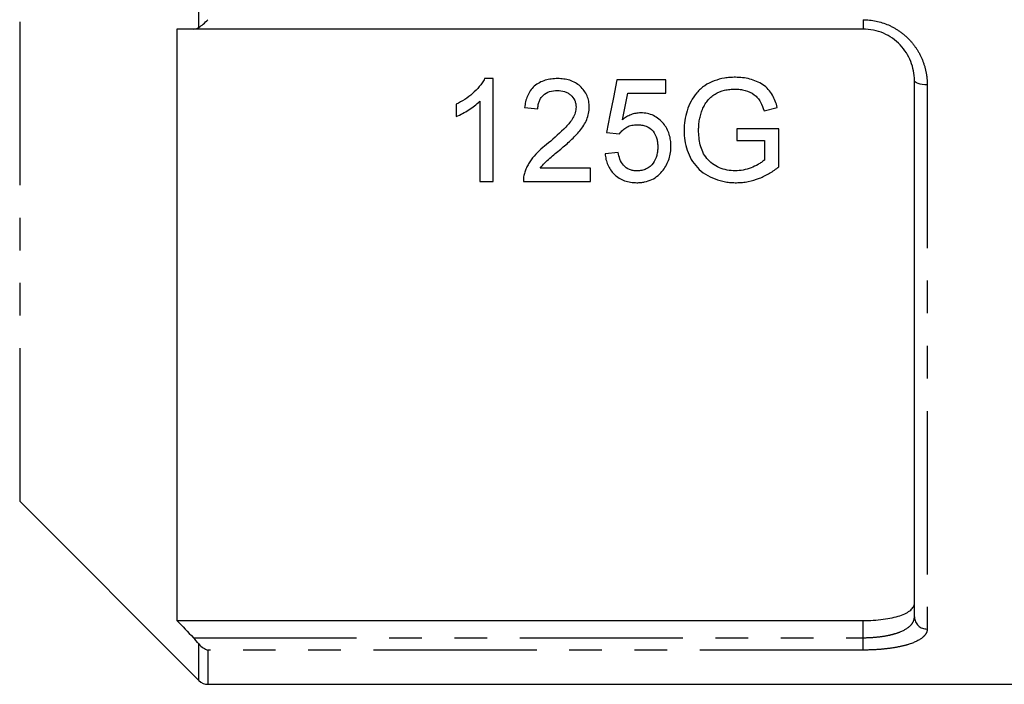
# Model space of a CAD drawing. Extents: x 150 to 256, y 58 to 282.
# Drawn here: x 181 to 220, y 158 to 184 of the extents above; entities that cross this region are included whole.
import ezdxf

# ---------------------------------------------------------------- set-up
doc = ezdxf.new("R2010")
doc.units = 0
doc.linetypes.add('PHANTOM', pattern=[12.7, 6.35, -1.27, 1.27, -1.27, 1.27, -1.27])
doc.layers.get('0').update_dxf_attribs({"linetype": 'CONTINUOUS'})

msp = doc.modelspace()

# ---------------------------------------------------------------- linework, layer by layer
at = {"color": 8, "linetype": 'PHANTOM'}
for p, q in [((181.356, 221.724), (181.356, 164.967)), ((188.331, 183.408), (188.331, 203.283)), ((214.177, 183.71), (214.177, 183.345)), ((216.677, 181.174), (216.677, 159.997)), ((214.177, 159.659), (214.177, 160.327)), ((188.116, 159.659), (214.177, 159.659)), ((188.331, 157.992), (188.331, 159.417)), ((214.177, 159.178), (214.177, 159.659)), ((214.177, 159.178), (188.684, 159.178)), ((188.684, 159.178), (188.684, 157.845))]:
    msp.add_line(p, q, dxfattribs=at)
at = {"color": 7, "linetype": 'CONTINUOUS'}
for p, q in [((187.477, 183.345), (187.477, 160.327)), ((214.177, 183.345), (188.116, 183.345)), ((199.779, 181.417), (199.449, 181.417)), ((199.779, 177.417), (199.779, 181.417)), ((206.497, 181.366), (204.599, 181.366)), ((206.497, 180.853), (206.497, 181.366)), ((216.177, 160.467), (216.177, 181.345)), ((199.266, 180.534), (199.266, 177.417)), ((205.018, 180.853), (206.497, 180.853)), ((198.343, 180.417), (198.343, 179.944)), ((201.009, 180.289), (201.522, 180.238)), ((210.325, 180.16), (210.841, 180.29)), ((209.266, 179.468), (209.266, 179.007)), ((210.907, 179.468), (209.266, 179.468)), ((210.907, 177.988), (210.907, 179.468)), ((204.189, 179.315), (204.702, 179.263)), ((209.266, 179.007), (210.343, 179.007)), ((210.343, 179.007), (210.343, 178.249)), ((204.65, 178.545), (204.138, 178.494)), ((203.574, 177.93), (201.617, 177.93)), ((203.574, 177.417), (203.574, 177.93)), ((199.266, 177.417), (199.779, 177.417)), ((200.958, 177.417), (203.574, 177.417)), ((181.356, 164.967), (188.331, 157.992)), ((187.477, 160.327), (214.177, 160.327)), ((188.684, 157.845), (229.927, 157.845))]:
    msp.add_line(p, q, dxfattribs=at)
at = {"color": 7, "linetype": 'CONTINUOUS', "flags": 128}
for points in [[(204.599, 181.366), (204.461, 180.677), (204.325, 179.993), (204.189, 179.315)], [(204.815, 179.817), (204.916, 180.333), (205.018, 180.853)]]:
    msp.add_lwpolyline(points, dxfattribs=at)
at = {"color": 8, "linetype": 'PHANTOM', "flags": 128}
msp.add_lwpolyline([(216.677, 181.174), (216.579, 181.177), (216.486, 181.187), (216.399, 181.203), (216.323, 181.224), (216.261, 181.25), (216.215, 181.28), (216.187, 181.312), (216.177, 181.345)], dxfattribs=at)
at = {"color": 8, "linetype": 'PHANTOM'}
msp.add_arc((216.662, 160.483), 0.486, 181.8462, 271.7338, dxfattribs=at)
at = {"color": 7, "linetype": 'CONTINUOUS'}
msp.add_arc((188.684, 158.345), 0.5, 225, 270, dxfattribs=at)
for points in [[(188.331, 183.408), (188.433, 183.479), (188.56, 183.589), (188.684, 183.71)], [(188.116, 183.345), (187.903, 183.345), (187.69, 183.345), (187.477, 183.345)], [(188.116, 183.345), (188.193, 183.345), (188.267, 183.364), (188.331, 183.408)], [(187.477, 160.327), (187.69, 160.104), (187.903, 159.882), (188.116, 159.659)], [(188.331, 159.417), (188.266, 159.497), (188.193, 159.579), (188.116, 159.659)], [(188.331, 159.417), (188.433, 159.289), (188.56, 159.212), (188.684, 159.178)]]:
    msp.add_open_spline(points, degree=3, dxfattribs=at)
at = {"color": 8, "linetype": 'PHANTOM'}
for points, knots in [([(214.177, 183.71), (214.519, 183.71), (214.857, 183.638), (215.318, 183.437), (215.466, 183.353), (215.738, 183.162), (215.863, 183.054), (216.091, 182.814), (216.193, 182.682), (216.367, 182.408), (216.44, 182.264), (216.559, 181.961), (216.603, 181.806), (216.662, 181.493), (216.677, 181.334), (216.677, 181.174)], [0, 0, 0, 0, 0.25, 0.25, 0.375, 0.375, 0.5, 0.5, 0.625, 0.625, 0.75, 0.75, 0.875, 0.875, 1, 1, 1, 1]), ([(214.177, 159.659), (214.315, 159.659), (214.45, 159.664), (214.715, 159.684), (214.846, 159.699), (215.093, 159.737), (215.21, 159.761), (215.429, 159.817), (215.531, 159.85), (215.802, 159.959), (215.944, 160.047), (216.083, 160.195), (216.119, 160.247), (216.165, 160.355), (216.177, 160.41), (216.177, 160.467)], [0, 0, 0, 0, 0.125, 0.125, 0.25, 0.25, 0.375, 0.375, 0.5, 0.5, 0.75, 0.75, 0.875, 0.875, 1, 1, 1, 1]), ([(216.677, 159.997), (216.677, 159.939), (216.662, 159.882), (216.603, 159.772), (216.558, 159.719), (216.381, 159.569), (216.202, 159.479), (215.862, 159.37), (215.735, 159.337), (215.461, 159.28), (215.316, 159.256), (215.008, 159.217), (214.845, 159.203), (214.515, 159.183), (214.348, 159.178), (214.177, 159.178)], [0, 0, 0, 0, 0.125, 0.125, 0.25, 0.25, 0.5, 0.5, 0.625, 0.625, 0.75, 0.75, 0.875, 0.875, 1, 1, 1, 1])]:
    msp.add_open_spline(points, degree=3, knots=knots, dxfattribs=at)
at = {"color": 7, "linetype": 'CONTINUOUS'}
for points, knots in [([(216.177, 181.345), (216.177, 181.595), (216.131, 181.842), (215.991, 182.198), (215.933, 182.312), (215.795, 182.529), (215.713, 182.633), (215.532, 182.823), (215.432, 182.909), (215.214, 183.061), (215.095, 183.128), (214.725, 183.288), (214.452, 183.345), (214.177, 183.345)], [0, 0, 0, 0, 0.25, 0.25, 0.375, 0.375, 0.5, 0.5, 0.625, 0.625, 0.75, 0.75, 1, 1, 1, 1]), ([(199.449, 181.417), (199.419, 181.362), (199.39, 181.307), (199.321, 181.203), (199.283, 181.154), (199.164, 181.011), (199.075, 180.922), (198.885, 180.754), (198.783, 180.677), (198.57, 180.537), (198.457, 180.476), (198.343, 180.417)], [0, 0, 0, 0, 0.125, 0.125, 0.25, 0.25, 0.5, 0.5, 0.75, 0.75, 1, 1, 1, 1]), ([(202.291, 181.417), (202.209, 181.415), (202.127, 181.412), (201.966, 181.391), (201.886, 181.375), (201.651, 181.305), (201.504, 181.226), (201.325, 181.067), (201.273, 181.008), (201.183, 180.879), (201.145, 180.809), (201.086, 180.666), (201.063, 180.593), (201.028, 180.442), (201.018, 180.365), (201.009, 180.289)], [0, 0, 0, 0, 0.125, 0.125, 0.25, 0.25, 0.5, 0.5, 0.625, 0.625, 0.75, 0.75, 0.875, 0.875, 1, 1, 1, 1]), ([(203.522, 180.313), (203.521, 180.388), (203.516, 180.462), (203.488, 180.607), (203.468, 180.679), (203.377, 180.889), (203.286, 181.013), (203.114, 181.17), (203.051, 181.216), (202.914, 181.293), (202.841, 181.326), (202.689, 181.374), (202.611, 181.39), (202.452, 181.413), (202.372, 181.416), (202.291, 181.417)], [0, 0, 0, 0, 0.125, 0.125, 0.25, 0.25, 0.5, 0.5, 0.625, 0.625, 0.75, 0.75, 0.875, 0.875, 1, 1, 1, 1]), ([(209.21, 181.468), (209.139, 181.467), (209.069, 181.466), (208.929, 181.455), (208.859, 181.447), (208.653, 181.413), (208.516, 181.377), (208.254, 181.278), (208.13, 181.217), (207.958, 181.1), (207.902, 181.057), (207.801, 180.966), (207.754, 180.918), (207.621, 180.765), (207.546, 180.651), (207.423, 180.415), (207.373, 180.294), (207.292, 180.044), (207.263, 179.915), (207.224, 179.658), (207.217, 179.528), (207.215, 179.398)], [0, 0, 0, 0, 0.0625, 0.0625, 0.125, 0.125, 0.25, 0.25, 0.375, 0.375, 0.4375, 0.4375, 0.5, 0.5, 0.625, 0.625, 0.75, 0.75, 0.875, 0.875, 1, 1, 1, 1]), ([(210.841, 180.29), (210.817, 180.374), (210.793, 180.459), (210.73, 180.622), (210.693, 180.702), (210.605, 180.855), (210.551, 180.93), (210.428, 181.065), (210.36, 181.125), (210.206, 181.228), (210.122, 181.273), (209.951, 181.347), (209.863, 181.377), (209.68, 181.425), (209.587, 181.442), (209.399, 181.463), (209.304, 181.466), (209.21, 181.468)], [0, 0, 0, 0, 0.125, 0.125, 0.25, 0.25, 0.375, 0.375, 0.5, 0.5, 0.625, 0.625, 0.75, 0.75, 0.875, 0.875, 1, 1, 1, 1]), ([(201.522, 180.238), (201.524, 180.285), (201.526, 180.332), (201.54, 180.425), (201.551, 180.471), (201.584, 180.56), (201.604, 180.605), (201.656, 180.686), (201.688, 180.724), (201.795, 180.827), (201.884, 180.879), (202.074, 180.943), (202.178, 180.953), (202.28, 180.956)], [0, 0, 0, 0, 0.125, 0.125, 0.25, 0.25, 0.375, 0.375, 0.5, 0.5, 0.75, 0.75, 1, 1, 1, 1]), ([(202.28, 180.956), (202.374, 180.953), (202.467, 180.944), (202.6, 180.902), (202.643, 180.882), (202.723, 180.836), (202.761, 180.81), (202.863, 180.718), (202.92, 180.646), (202.975, 180.525), (202.988, 180.483), (203.005, 180.396), (203.008, 180.352), (203.009, 180.308)], [0, 0, 0, 0, 0.25, 0.25, 0.375, 0.375, 0.5, 0.5, 0.75, 0.75, 0.875, 0.875, 1, 1, 1, 1]), ([(207.928, 180.217), (207.953, 180.276), (207.98, 180.334), (208.046, 180.445), (208.082, 180.498), (208.163, 180.6), (208.209, 180.65), (208.307, 180.738), (208.361, 180.776), (208.533, 180.88), (208.659, 180.932), (208.858, 180.979), (208.926, 180.99), (209.062, 181.003), (209.131, 181.005), (209.199, 181.007)], [0, 0, 0, 0, 0.125, 0.125, 0.25, 0.25, 0.375, 0.375, 0.5, 0.5, 0.75, 0.75, 0.875, 0.875, 1, 1, 1, 1]), ([(209.199, 181.007), (209.265, 181.005), (209.331, 181.003), (209.46, 180.987), (209.524, 180.974), (209.712, 180.921), (209.835, 180.867), (209.992, 180.754), (210.041, 180.71), (210.123, 180.614), (210.157, 180.561), (210.249, 180.396), (210.288, 180.278), (210.325, 180.16)], [0, 0, 0, 0, 0.125, 0.125, 0.25, 0.25, 0.5, 0.5, 0.625, 0.625, 0.75, 0.75, 1, 1, 1, 1]), ([(198.343, 179.944), (198.429, 179.98), (198.513, 180.018), (198.676, 180.105), (198.755, 180.151), (198.911, 180.248), (198.987, 180.3), (199.133, 180.411), (199.2, 180.471), (199.266, 180.534)], [0, 0, 0, 0, 0.25, 0.25, 0.5, 0.5, 0.75, 0.75, 1, 1, 1, 1]), ([(203.009, 180.308), (203.008, 180.234), (202.997, 180.161), (202.954, 180.02), (202.923, 179.951), (202.813, 179.757), (202.713, 179.642), (202.399, 179.311), (202.168, 179.11), (201.934, 178.913)], [0, 0, 0, 0, 0.125, 0.125, 0.25, 0.25, 0.5, 0.5, 1, 1, 1, 1]), ([(202.412, 178.672), (202.544, 178.784), (202.675, 178.898), (202.928, 179.133), (203.051, 179.256), (203.265, 179.524), (203.36, 179.668), (203.456, 179.903), (203.48, 179.982), (203.514, 180.145), (203.52, 180.229), (203.522, 180.313)], [0, 0, 0, 0, 0.25, 0.25, 0.5, 0.5, 0.75, 0.75, 0.875, 0.875, 1, 1, 1, 1]), ([(207.779, 179.419), (207.78, 179.486), (207.782, 179.554), (207.793, 179.688), (207.802, 179.756), (207.826, 179.89), (207.841, 179.956), (207.88, 180.088), (207.904, 180.152), (207.928, 180.217)], [0, 0, 0, 0, 0.25, 0.25, 0.5, 0.5, 0.75, 0.75, 1, 1, 1, 1]), ([(205.528, 180.084), (205.462, 180.082), (205.397, 180.077), (205.268, 180.052), (205.206, 180.034), (205.086, 179.987), (205.028, 179.958), (204.917, 179.893), (204.866, 179.855), (204.815, 179.817)], [0, 0, 0, 0, 0.25, 0.25, 0.5, 0.5, 0.75, 0.75, 1, 1, 1, 1]), ([(206.702, 178.789), (206.7, 178.867), (206.697, 178.945), (206.676, 179.098), (206.659, 179.175), (206.613, 179.325), (206.581, 179.399), (206.506, 179.54), (206.46, 179.606), (206.303, 179.794), (206.175, 179.901), (205.947, 180.012), (205.867, 180.039), (205.7, 180.076), (205.614, 180.082), (205.528, 180.084)], [0, 0, 0, 0, 0.125, 0.125, 0.25, 0.25, 0.375, 0.375, 0.5, 0.5, 0.75, 0.75, 0.875, 0.875, 1, 1, 1, 1]), ([(204.702, 179.263), (204.739, 179.317), (204.779, 179.369), (204.874, 179.458), (204.929, 179.499), (205.047, 179.565), (205.112, 179.588), (205.247, 179.617), (205.317, 179.62), (205.386, 179.622)], [0, 0, 0, 0, 0.25, 0.25, 0.5, 0.5, 0.75, 0.75, 1, 1, 1, 1]), ([(205.386, 179.622), (205.445, 179.621), (205.504, 179.618), (205.619, 179.601), (205.677, 179.586), (205.84, 179.525), (205.935, 179.456), (206.074, 179.281), (206.122, 179.182), (206.164, 179.025), (206.174, 178.972), (206.186, 178.866), (206.188, 178.812), (206.189, 178.758)], [0, 0, 0, 0, 0.125, 0.125, 0.25, 0.25, 0.5, 0.5, 0.75, 0.75, 0.875, 0.875, 1, 1, 1, 1]), ([(207.215, 179.398), (207.217, 179.267), (207.224, 179.137), (207.263, 178.882), (207.294, 178.757), (207.376, 178.51), (207.43, 178.389), (207.561, 178.161), (207.64, 178.053), (207.825, 177.856), (207.93, 177.771), (208.161, 177.623), (208.288, 177.561), (208.55, 177.462), (208.687, 177.425), (208.898, 177.389), (208.969, 177.381), (209.111, 177.369), (209.182, 177.367), (209.254, 177.366)], [0, 0, 0, 0, 0.125, 0.125, 0.25, 0.25, 0.375, 0.375, 0.5, 0.5, 0.625, 0.625, 0.75, 0.75, 0.875, 0.875, 0.9375, 0.9375, 1, 1, 1, 1]), ([(209.207, 177.827), (209.1, 177.831), (208.994, 177.837), (208.788, 177.878), (208.686, 177.91), (208.492, 177.99), (208.4, 178.039), (208.232, 178.16), (208.161, 178.231), (208.036, 178.387), (207.984, 178.473), (207.901, 178.651), (207.869, 178.742), (207.797, 179.027), (207.78, 179.222), (207.779, 179.419)], [0, 0, 0, 0, 0.125, 0.125, 0.25, 0.25, 0.375, 0.375, 0.5, 0.5, 0.625, 0.625, 0.75, 0.75, 1, 1, 1, 1]), ([(201.934, 178.913), (201.735, 178.755), (201.543, 178.59), (201.298, 178.307), (201.226, 178.207), (201.132, 178.049), (201.103, 177.995), (201.053, 177.886), (201.032, 177.829), (201.012, 177.773)], [0, 0, 0, 0, 0.5, 0.5, 0.75, 0.75, 0.875, 0.875, 1, 1, 1, 1]), ([(201.617, 177.93), (201.67, 178.001), (201.724, 178.072), (201.851, 178.2), (201.92, 178.26), (202.129, 178.439), (202.27, 178.556), (202.412, 178.672)], [0, 0, 0, 0, 0.25, 0.25, 0.5, 0.5, 1, 1, 1, 1]), ([(206.189, 178.758), (206.188, 178.703), (206.186, 178.647), (206.173, 178.537), (206.163, 178.483), (206.122, 178.322), (206.075, 178.217), (205.939, 178.032), (205.849, 177.95), (205.685, 177.875), (205.627, 177.857), (205.507, 177.832), (205.445, 177.829), (205.384, 177.827)], [0, 0, 0, 0, 0.125, 0.125, 0.25, 0.25, 0.5, 0.5, 0.75, 0.75, 0.875, 0.875, 1, 1, 1, 1]), ([(206.396, 177.851), (206.447, 177.92), (206.494, 177.99), (206.571, 178.138), (206.604, 178.215), (206.654, 178.375), (206.672, 178.457), (206.696, 178.622), (206.7, 178.705), (206.702, 178.789)], [0, 0, 0, 0, 0.25, 0.25, 0.5, 0.5, 0.75, 0.75, 1, 1, 1, 1]), ([(204.138, 178.494), (204.146, 178.42), (204.156, 178.347), (204.191, 178.203), (204.213, 178.133), (204.302, 177.927), (204.388, 177.8), (204.612, 177.583), (204.747, 177.498), (204.975, 177.416), (205.054, 177.397), (205.215, 177.371), (205.298, 177.368), (205.38, 177.366)], [0, 0, 0, 0, 0.125, 0.125, 0.25, 0.25, 0.5, 0.5, 0.75, 0.75, 0.875, 0.875, 1, 1, 1, 1]), ([(205.384, 177.827), (205.333, 177.829), (205.283, 177.831), (205.186, 177.847), (205.137, 177.86), (204.999, 177.915), (204.919, 177.973), (204.795, 178.114), (204.75, 178.196), (204.685, 178.366), (204.666, 178.456), (204.65, 178.545)], [0, 0, 0, 0, 0.125, 0.125, 0.25, 0.25, 0.5, 0.5, 0.75, 0.75, 1, 1, 1, 1]), ([(210.343, 178.249), (210.304, 178.216), (210.266, 178.183), (210.183, 178.126), (210.139, 178.1), (210.007, 178.026), (209.915, 177.983), (209.721, 177.908), (209.622, 177.877), (209.416, 177.837), (209.311, 177.831), (209.207, 177.827)], [0, 0, 0, 0, 0.125, 0.125, 0.25, 0.25, 0.5, 0.5, 0.75, 0.75, 1, 1, 1, 1]), ([(205.38, 177.366), (205.431, 177.367), (205.481, 177.368), (205.58, 177.377), (205.629, 177.385), (205.775, 177.415), (205.871, 177.447), (206.046, 177.531), (206.127, 177.584), (206.275, 177.707), (206.336, 177.778), (206.396, 177.851)], [0, 0, 0, 0, 0.125, 0.125, 0.25, 0.25, 0.5, 0.5, 0.75, 0.75, 1, 1, 1, 1]), ([(209.254, 177.366), (209.33, 177.368), (209.407, 177.37), (209.559, 177.384), (209.635, 177.395), (209.86, 177.44), (210.004, 177.482), (210.282, 177.593), (210.417, 177.66), (210.671, 177.812), (210.79, 177.899), (210.907, 177.988)], [0, 0, 0, 0, 0.125, 0.125, 0.25, 0.25, 0.5, 0.5, 0.75, 0.75, 1, 1, 1, 1]), ([(201.012, 177.773), (200.993, 177.715), (200.978, 177.657), (200.96, 177.537), (200.958, 177.477), (200.958, 177.417)], [0, 0, 0, 0, 0.5, 0.5, 1, 1, 1, 1]), ([(214.177, 160.327), (214.313, 160.327), (214.446, 160.331), (214.708, 160.347), (214.839, 160.359), (215.084, 160.392), (215.2, 160.411), (215.419, 160.459), (215.521, 160.486), (215.794, 160.577), (215.938, 160.651), (216.08, 160.774), (216.117, 160.817), (216.165, 160.907), (216.177, 160.952), (216.177, 161)], [0, 0, 0, 0, 0.125, 0.125, 0.25, 0.25, 0.375, 0.375, 0.5, 0.5, 0.75, 0.75, 0.875, 0.875, 1, 1, 1, 1])]:
    msp.add_open_spline(points, degree=3, knots=knots, dxfattribs=at)

doc.saveas('drawing.dxf')
